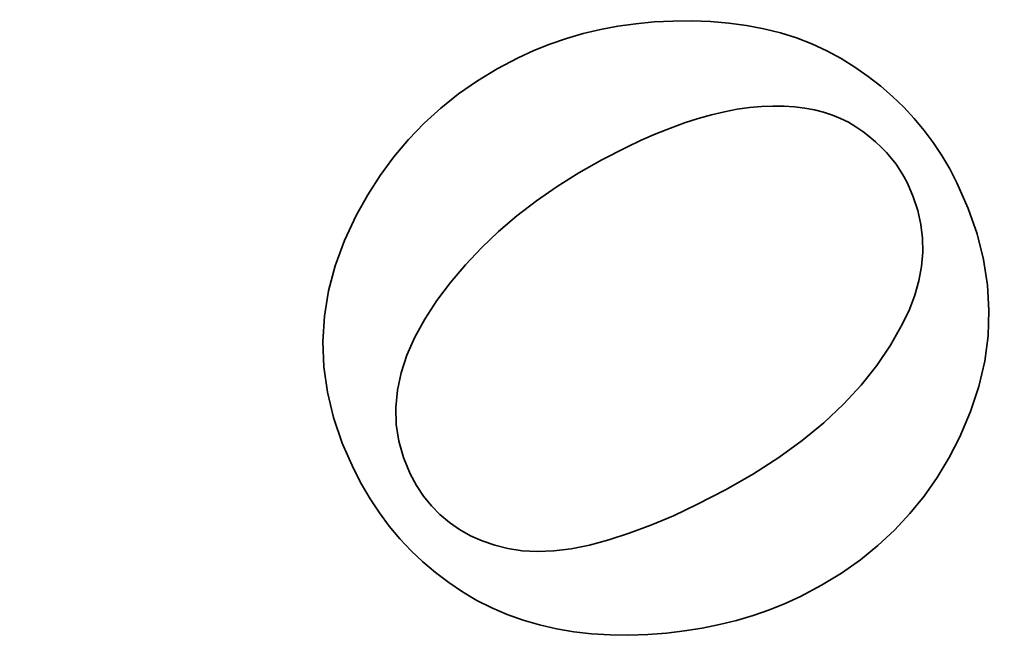
# Model space of a CAD drawing. Extents: x -173 to 190, y 242 to 484.
# Drawn here: x 105 to 108, y 353 to 355 of the extents above; entities that cross this region are included whole.
import ezdxf

# ---------------------------------------------------------------- set-up
doc = ezdxf.new("R2010")
doc.units = 0
doc.styles.get("Standard").update_dxf_attribs({"font": 'times.ttf'})
doc.dimstyles.get("Standard").update_dxf_attribs({"dimtxt": 4, "dimasz": 6, "dimexe": 0.5, "dimexo": 1.5, "dimgap": 0.09, "dimtad": 0, "dimtoh": 1, "dimdec": 1, "dimlfac": 0.03937, "dimzin": 0, "dimdsep": 46, "dimlunit": 3, "dimtxsty": 'Standard', "dimcen": 0, "dimclrd": 6, "dimclre": 6, "dimclrt": 2, "dimadec": 0, "dimazin": 0, "dimtfac": 1, "dimtdec": 1, "dimtofl": 0, "dimtmove": 0, "dimatfit": 3, "dimfxl": 1, "dimtolj": 1, "dimtzin": 0, "dimlwd": 0, "dimlwe": 0, "dimarcsym": 0})

# ---------------------------------------------------------------- blocks, each defined once
blk = doc.blocks.new('*D5')
at = {"color": 6, "lineweight": 0, "transparency": 16777216}
for p, q in [((65.4161, 470.3615), (166.0416, 470.3615)), ((165.5416, 464.3615), (165.5416, 402.2276)), ((165.5416, 313.6324), (165.5416, 375.7664)), ((116.3944, 307.6324), (166.0416, 307.6324))]:
    blk.add_line(p, q, dxfattribs=at)
at = {"color": 6, "transparency": 16777216}
for points in [[(164.5416, 464.3615), (166.5416, 464.3615), (165.5416, 470.3615)], [(164.5416, 313.6324), (166.5416, 313.6324), (165.5416, 307.6324)]]:
    blk.add_solid(points, dxfattribs=at)
at = {"layer": 'Defpoints', "color": 0, "transparency": 16777216}
for p in [(63.9161, 470.3615), (165.5416, 470.3615), (114.8944, 307.6324)]:
    blk.add_point(p, dxfattribs=at)
at = {"color": 2, "transparency": 16777216, "insert": (165.5416, 388.997), "char_height": 4, "attachment_point": 5, "rotation": 90}
blk.add_mtext('\\A1;6.6"[168.0]', dxfattribs=at)
blk = doc.blocks.new('*D6')
at = {"color": 6, "lineweight": 0, "transparency": 16777216}
for p, q in [((10.349, 405.7188), (10.349, 290.8075)), ((139.1618, 317.9685), (139.1618, 290.8075)), ((16.349, 291.3075), (61.4441, 291.3075)), ((133.1618, 291.3075), (88.0668, 291.3075))]:
    blk.add_line(p, q, dxfattribs=at)
at = {"color": 6, "transparency": 16777216}
for points in [[(16.349, 292.3075), (16.349, 290.3075), (10.349, 291.3075)], [(133.1618, 292.3075), (133.1618, 290.3075), (139.1618, 291.3075)]]:
    blk.add_solid(points, dxfattribs=at)
at = {"layer": 'Defpoints', "color": 0, "transparency": 16777216}
for p in [(10.349, 407.2188), (139.1618, 319.4685), (10.349, 291.3075)]:
    blk.add_point(p, dxfattribs=at)
at = {"color": 2, "transparency": 16777216, "insert": (74.7554, 291.3075), "char_height": 4, "attachment_point": 5}
blk.add_mtext('\\A1;4.3"[110.0]', dxfattribs=at)
blk = doc.blocks.new('*D9')
at = {"color": 6, "lineweight": 0, "transparency": 16777216}
for p, q in [((-159.1518, 415.9776), (-159.1518, 283.1871)), ((139.1618, 317.9685), (139.1618, 283.1871)), ((-153.1518, 283.6871), (-25.2213, 283.6871)), ((133.1618, 283.6871), (5.2313, 283.6871))]:
    blk.add_line(p, q, dxfattribs=at)
at = {"color": 6, "transparency": 16777216}
for points in [[(-153.1518, 284.6871), (-153.1518, 282.6871), (-159.1518, 283.6871)], [(133.1618, 284.6871), (133.1618, 282.6871), (139.1618, 283.6871)]]:
    blk.add_solid(points, dxfattribs=at)
at = {"layer": 'Defpoints', "color": 0, "transparency": 16777216}
for p in [(-159.1518, 417.4776), (139.1618, 319.4685), (-159.1518, 283.6871)]:
    blk.add_point(p, dxfattribs=at)
at = {"color": 2, "transparency": 16777216, "insert": (-9.995, 283.6871), "char_height": 4, "attachment_point": 5}
blk.add_mtext('\\A1;11.0" [280.0]', dxfattribs=at)

msp = doc.modelspace()

# ---------------------------------------------------------------- linework, layer by layer
at = {"color": 7, "lineweight": 35, "ltscale": 0.001494}
msp.add_line((107.0371, 354.893), (107.0963, 354.9013), dxfattribs=at)
at = {"color": 7, "lineweight": 35, "ltscale": 0.001516}
for p, q in [((107.0963, 354.9013), (107.1566, 354.907)), ((107.3431, 354.9085), (107.4035, 354.9034))]:
    msp.add_line(p, q, dxfattribs=at)
at = {"color": 7, "lineweight": 35, "ltscale": 0.001538}
msp.add_line((107.1566, 354.907), (107.218, 354.9101), dxfattribs=at)
at = {"color": 7, "lineweight": 35, "ltscale": 0.001567}
msp.add_line((107.218, 354.9101), (107.2807, 354.9107), dxfattribs=at)
at = {"color": 7, "lineweight": 35, "ltscale": 0.00156}
for p, q in [((107.2807, 354.9107), (107.3431, 354.9085)), ((107.0734, 352.8829), (107.011, 352.8834))]:
    msp.add_line(p, q, dxfattribs=at)
at = {"color": 7, "lineweight": 35, "ltscale": 0.00148}
msp.add_line((107.4035, 354.9034), (107.4622, 354.8955), dxfattribs=at)
at = {"color": 7, "lineweight": 35, "ltscale": 0.001459}
msp.add_line((106.9224, 354.8686), (106.9792, 354.8821), dxfattribs=at)
at = {"color": 7, "lineweight": 35, "ltscale": 0.001473}
msp.add_line((106.9792, 354.8821), (107.0371, 354.893), dxfattribs=at)
at = {"color": 7, "lineweight": 35, "ltscale": 0.001444}
msp.add_line((107.4622, 354.8955), (107.5189, 354.8846), dxfattribs=at)
at = {"color": 7, "lineweight": 35, "ltscale": 0.001415}
for p, q in [((107.5189, 354.8846), (107.5738, 354.8708)), ((107.5373, 352.9661), (107.4839, 352.9474))]:
    msp.add_line(p, q, dxfattribs=at)
at = {"color": 7, "lineweight": 35, "ltscale": 0.001389}
msp.add_line((107.5738, 354.8708), (107.6268, 354.8541), dxfattribs=at)
at = {"color": 7, "lineweight": 35, "ltscale": 0.001436}
msp.add_line((106.8125, 354.8339), (106.8668, 354.8525), dxfattribs=at)
at = {"color": 7, "lineweight": 35, "ltscale": 0.001447}
msp.add_line((106.8668, 354.8525), (106.9224, 354.8686), dxfattribs=at)
at = {"color": 7, "lineweight": 35, "ltscale": 0.00137}
msp.add_line((107.6268, 354.8541), (107.6779, 354.8344), dxfattribs=at)
at = {"color": 7, "lineweight": 35, "ltscale": 0.001432}
for p, q in [((106.7072, 354.7889), (106.7592, 354.8127)), ((106.7592, 354.8127), (106.8125, 354.8339))]:
    msp.add_line(p, q, dxfattribs=at)
at = {"color": 7, "lineweight": 35, "ltscale": 0.001355}
msp.add_line((107.6779, 354.8344), (107.7272, 354.8119), dxfattribs=at)
at = {"color": 7, "lineweight": 35, "ltscale": 0.001345}
msp.add_line((107.7272, 354.8119), (107.7746, 354.7865), dxfattribs=at)
at = {"color": 7, "lineweight": 35, "ltscale": 0.001945}
msp.add_line((106.6383, 354.7527), (106.7072, 354.7889), dxfattribs=at)
at = {"color": 7, "lineweight": 35, "ltscale": 0.001341}
msp.add_line((107.7746, 354.7865), (107.8201, 354.7581), dxfattribs=at)
at = {"color": 7, "lineweight": 35, "ltscale": 0.001914}
for p, q in [((106.5729, 354.713), (106.6383, 354.7527)), ((106.2109, 354.336), (106.2523, 354.4004))]:
    msp.add_line(p, q, dxfattribs=at)
at = {"color": 7, "lineweight": 35, "ltscale": 0.00133}
msp.add_line((107.8201, 354.7581), (107.8636, 354.7275), dxfattribs=at)
at = {"color": 7, "lineweight": 35, "ltscale": 0.001892}
msp.add_line((106.5108, 354.6697), (106.5729, 354.713), dxfattribs=at)
at = {"color": 7, "lineweight": 35, "ltscale": 0.001311}
msp.add_line((107.8636, 354.7275), (107.9049, 354.6952), dxfattribs=at)
at = {"color": 7, "lineweight": 35, "ltscale": 0.001296}
msp.add_line((107.9049, 354.6952), (107.9441, 354.6612), dxfattribs=at)
at = {"color": 7, "lineweight": 35, "ltscale": 0.001875}
msp.add_line((106.4522, 354.6229), (106.5108, 354.6697), dxfattribs=at)
at = {"color": 7, "lineweight": 35, "ltscale": 0.001283}
msp.add_line((107.9441, 354.6612), (107.981, 354.6256), dxfattribs=at)
at = {"color": 7, "lineweight": 35, "ltscale": 0.001867}
msp.add_line((106.397, 354.5725), (106.4522, 354.6229), dxfattribs=at)
at = {"color": 7, "lineweight": 35, "ltscale": 0.001101}
msp.add_line((107.3893, 354.6107), (107.3464, 354.6006), dxfattribs=at)
at = {"color": 7, "lineweight": 35, "ltscale": 0.001063}
msp.add_line((107.4311, 354.6186), (107.3893, 354.6107), dxfattribs=at)
at = {"color": 7, "lineweight": 35, "ltscale": 0.001024}
msp.add_line((107.4717, 354.6242), (107.4311, 354.6186), dxfattribs=at)
at = {"color": 7, "lineweight": 35, "ltscale": 0.000989527}
msp.add_line((107.5111, 354.6276), (107.4717, 354.6242), dxfattribs=at)
at = {"color": 7, "lineweight": 35, "ltscale": 0.000951577}
msp.add_line((107.5491, 354.629), (107.5111, 354.6276), dxfattribs=at)
at = {"color": 7, "lineweight": 35, "ltscale": 0.000913385}
msp.add_line((107.5857, 354.6286), (107.5491, 354.629), dxfattribs=at)
at = {"color": 7, "lineweight": 35, "ltscale": 0.000875718}
msp.add_line((107.6206, 354.6263), (107.5857, 354.6286), dxfattribs=at)
at = {"color": 7, "lineweight": 35, "ltscale": 0.000843559}
msp.add_line((107.6541, 354.6224), (107.6206, 354.6263), dxfattribs=at)
at = {"color": 7, "lineweight": 35, "ltscale": 0.000810433}
msp.add_line((107.686, 354.6166), (107.6541, 354.6224), dxfattribs=at)
at = {"color": 7, "lineweight": 35, "ltscale": 0.000783723}
msp.add_line((107.7165, 354.6091), (107.686, 354.6166), dxfattribs=at)
at = {"color": 7, "lineweight": 35, "ltscale": 0.000758109}
msp.add_line((107.7453, 354.5997), (107.7165, 354.6091), dxfattribs=at)
at = {"color": 7, "lineweight": 35, "ltscale": 0.001275}
msp.add_line((107.981, 354.6256), (108.0157, 354.5882), dxfattribs=at)
at = {"color": 7, "lineweight": 35, "ltscale": 0.001191}
msp.add_line((107.3022, 354.5883), (107.2569, 354.5737), dxfattribs=at)
at = {"color": 7, "lineweight": 35, "ltscale": 0.001146}
msp.add_line((107.3464, 354.6006), (107.3022, 354.5883), dxfattribs=at)
at = {"color": 7, "lineweight": 35, "ltscale": 0.00073801}
msp.add_line((107.7727, 354.5886), (107.7453, 354.5997), dxfattribs=at)
at = {"color": 7, "lineweight": 35, "ltscale": 0.000722088}
msp.add_line((107.7985, 354.5757), (107.7727, 354.5886), dxfattribs=at)
at = {"color": 7, "lineweight": 35, "ltscale": 0.00127}
for p, q in [((108.0157, 354.5882), (108.0483, 354.5492)), ((108.0483, 354.5492), (108.0787, 354.5085))]:
    msp.add_line(p, q, dxfattribs=at)
at = {"color": 7, "lineweight": 35, "ltscale": 0.001866}
msp.add_line((106.3453, 354.5187), (106.397, 354.5725), dxfattribs=at)
at = {"color": 7, "lineweight": 35, "ltscale": 0.001284}
msp.add_line((107.2104, 354.5568), (107.1627, 354.5378), dxfattribs=at)
at = {"color": 7, "lineweight": 35, "ltscale": 0.001235}
msp.add_line((107.2569, 354.5737), (107.2104, 354.5568), dxfattribs=at)
at = {"color": 7, "lineweight": 35, "ltscale": 0.000709155}
msp.add_line((107.8228, 354.5611), (107.7985, 354.5757), dxfattribs=at)
at = {"color": 7, "lineweight": 35, "ltscale": 0.000695386}
msp.add_line((107.8456, 354.5452), (107.8228, 354.5611), dxfattribs=at)
at = {"color": 7, "lineweight": 35, "ltscale": 0.0006783}
msp.add_line((107.8672, 354.5287), (107.8456, 354.5452), dxfattribs=at)
at = {"color": 7, "lineweight": 35, "ltscale": 0.001873}
msp.add_line((106.2971, 354.4613), (106.3453, 354.5187), dxfattribs=at)
at = {"color": 7, "lineweight": 35, "ltscale": 0.001383}
msp.add_line((107.1139, 354.5164), (107.0638, 354.4928), dxfattribs=at)
at = {"color": 7, "lineweight": 35, "ltscale": 0.001333}
msp.add_line((107.1627, 354.5378), (107.1139, 354.5164), dxfattribs=at)
at = {"color": 7, "lineweight": 35, "ltscale": 0.000662634}
msp.add_line((107.8874, 354.5116), (107.8672, 354.5287), dxfattribs=at)
at = {"color": 7, "lineweight": 35, "ltscale": 0.000648656}
msp.add_line((107.9064, 354.4939), (107.8874, 354.5116), dxfattribs=at)
at = {"color": 7, "lineweight": 35, "ltscale": 0.00224}
msp.add_line((107.0638, 354.4928), (106.9841, 354.4519), dxfattribs=at)
at = {"color": 7, "lineweight": 35, "ltscale": 0.000636226}
msp.add_line((107.9241, 354.4756), (107.9064, 354.4939), dxfattribs=at)
at = {"color": 7, "lineweight": 35, "ltscale": 0.001272}
msp.add_line((108.0787, 354.5085), (108.1069, 354.4662), dxfattribs=at)
at = {"color": 7, "lineweight": 35, "ltscale": 0.001891}
msp.add_line((106.2523, 354.4004), (106.2971, 354.4613), dxfattribs=at)
at = {"color": 7, "lineweight": 35, "ltscale": 0.002182}
msp.add_line((106.9841, 354.4519), (106.9082, 354.4089), dxfattribs=at)
at = {"color": 7, "lineweight": 35, "ltscale": 0.000625521}
msp.add_line((107.9405, 354.4567), (107.9241, 354.4756), dxfattribs=at)
at = {"color": 7, "lineweight": 35, "ltscale": 0.000617067}
msp.add_line((107.9556, 354.4372), (107.9405, 354.4567), dxfattribs=at)
at = {"color": 7, "lineweight": 35, "ltscale": 0.001278}
msp.add_line((108.1069, 354.4662), (108.1328, 354.4221), dxfattribs=at)
at = {"color": 7, "lineweight": 35, "ltscale": 0.000609409}
msp.add_line((107.9694, 354.4171), (107.9556, 354.4372), dxfattribs=at)
at = {"color": 7, "lineweight": 35, "ltscale": 0.000605084}
msp.add_line((107.9819, 354.3964), (107.9694, 354.4171), dxfattribs=at)
at = {"color": 7, "lineweight": 35, "ltscale": 0.001288}
msp.add_line((108.1328, 354.4221), (108.1566, 354.3764), dxfattribs=at)
at = {"color": 7, "lineweight": 35, "ltscale": 0.002127}
msp.add_line((106.9082, 354.4089), (106.8361, 354.3637), dxfattribs=at)
at = {"color": 7, "lineweight": 35, "ltscale": 0.000602193}
msp.add_line((107.993, 354.375), (107.9819, 354.3964), dxfattribs=at)
at = {"color": 7, "lineweight": 35, "ltscale": 0.002076}
msp.add_line((106.8361, 354.3637), (106.7679, 354.3164), dxfattribs=at)
at = {"color": 7, "lineweight": 35, "ltscale": 0.001228}
msp.add_line((108.0126, 354.3299), (107.993, 354.375), dxfattribs=at)
at = {"color": 7, "lineweight": 35, "ltscale": 0.002317}
msp.add_line((108.1566, 354.3764), (108.194, 354.2916), dxfattribs=at)
at = {"color": 7, "lineweight": 35, "ltscale": 0.001947}
msp.add_line((106.1729, 354.268), (106.2109, 354.336), dxfattribs=at)
at = {"color": 7, "lineweight": 35, "ltscale": 0.002031}
msp.add_line((106.7679, 354.3164), (106.7035, 354.2669), dxfattribs=at)
at = {"color": 7, "lineweight": 35, "ltscale": 0.001195}
msp.add_line((108.0275, 354.2845), (108.0126, 354.3299), dxfattribs=at)
at = {"color": 7, "lineweight": 35, "ltscale": 0.00117}
msp.add_line((108.0377, 354.2388), (108.0275, 354.2845), dxfattribs=at)
at = {"color": 7, "lineweight": 35, "ltscale": 0.002239}
msp.add_line((108.194, 354.2916), (108.2233, 354.207), dxfattribs=at)
at = {"color": 7, "lineweight": 35, "ltscale": 0.002285}
msp.add_line((106.134, 354.1853), (106.1729, 354.268), dxfattribs=at)
at = {"color": 7, "lineweight": 35, "ltscale": 0.001992}
msp.add_line((106.7035, 354.2669), (106.6428, 354.2152), dxfattribs=at)
at = {"color": 7, "lineweight": 35, "ltscale": 0.001159}
msp.add_line((108.0431, 354.1928), (108.0377, 354.2388), dxfattribs=at)
at = {"color": 7, "lineweight": 35, "ltscale": 0.001955}
msp.add_line((106.6428, 354.2152), (106.5861, 354.1614), dxfattribs=at)
at = {"color": 7, "lineweight": 35, "ltscale": 0.001158}
msp.add_line((108.0439, 354.1465), (108.0431, 354.1928), dxfattribs=at)
at = {"color": 7, "lineweight": 35, "ltscale": 0.002176}
msp.add_line((108.2233, 354.207), (108.2445, 354.1226), dxfattribs=at)
at = {"color": 7, "lineweight": 35, "ltscale": 0.002209}
msp.add_line((106.1036, 354.1023), (106.134, 354.1853), dxfattribs=at)
at = {"color": 7, "lineweight": 35, "ltscale": 0.001925}
msp.add_line((106.5861, 354.1614), (106.5332, 354.1055), dxfattribs=at)
at = {"color": 7, "lineweight": 35, "ltscale": 0.001172}
msp.add_line((108.0399, 354.0998), (108.0439, 354.1465), dxfattribs=at)
at = {"color": 7, "lineweight": 35, "ltscale": 0.00213}
msp.add_line((108.2445, 354.1226), (108.2576, 354.0384), dxfattribs=at)
at = {"color": 7, "lineweight": 35, "ltscale": 0.00215}
for p, q in [((106.0816, 354.0192), (106.1036, 354.1023)), ((107.2201, 353.2769), (107.298, 353.3133))]:
    msp.add_line(p, q, dxfattribs=at)
at = {"color": 7, "lineweight": 35, "ltscale": 0.001903}
msp.add_line((106.5332, 354.1055), (106.484, 354.0473), dxfattribs=at)
at = {"color": 7, "lineweight": 35, "ltscale": 0.001194}
msp.add_line((108.0313, 354.0528), (108.0399, 354.0998), dxfattribs=at)
at = {"color": 7, "lineweight": 35, "ltscale": 0.001883}
msp.add_line((106.484, 354.0473), (106.4388, 353.9871), dxfattribs=at)
at = {"color": 7, "lineweight": 35, "ltscale": 0.001229}
msp.add_line((108.018, 354.0055), (108.0313, 354.0528), dxfattribs=at)
at = {"color": 7, "lineweight": 35, "ltscale": 0.002104}
msp.add_line((108.2576, 354.0384), (108.2626, 353.9544), dxfattribs=at)
at = {"color": 7, "lineweight": 35, "ltscale": 0.00211}
msp.add_line((106.068, 353.9359), (106.0816, 354.0192), dxfattribs=at)
at = {"color": 7, "lineweight": 35, "ltscale": 0.001273}
msp.add_line((108, 353.9579), (108.018, 354.0055), dxfattribs=at)
at = {"color": 7, "lineweight": 35, "ltscale": 0.00182}
msp.add_line((106.4388, 353.9871), (106.3989, 353.9262), dxfattribs=at)
at = {"color": 7, "lineweight": 35, "ltscale": 0.002092}
msp.add_line((106.0629, 353.8524), (106.068, 353.9359), dxfattribs=at)
at = {"color": 7, "lineweight": 35, "ltscale": 0.001713}
msp.add_line((106.3989, 353.9262), (106.3659, 353.8661), dxfattribs=at)
at = {"color": 7, "lineweight": 35, "ltscale": 0.001326}
msp.add_line((107.9773, 353.91), (108, 353.9579), dxfattribs=at)
at = {"color": 7, "lineweight": 35, "ltscale": 0.002096}
msp.add_line((108.2626, 353.9544), (108.2596, 353.8706), dxfattribs=at)
at = {"color": 7, "lineweight": 35, "ltscale": 0.002001}
msp.add_line((107.9379, 353.8403), (107.9773, 353.91), dxfattribs=at)
at = {"color": 7, "lineweight": 35, "ltscale": 0.001619}
msp.add_line((106.3659, 353.8661), (106.3398, 353.8068), dxfattribs=at)
at = {"color": 7, "lineweight": 35, "ltscale": 0.002109}
msp.add_line((108.2596, 353.8706), (108.2485, 353.787), dxfattribs=at)
at = {"color": 7, "lineweight": 35, "ltscale": 0.002093}
msp.add_line((106.0662, 353.7687), (106.0629, 353.8524), dxfattribs=at)
at = {"color": 7, "lineweight": 35, "ltscale": 0.002036}
msp.add_line((107.8922, 353.7729), (107.9379, 353.8403), dxfattribs=at)
at = {"color": 7, "lineweight": 35, "ltscale": 0.001537}
msp.add_line((106.3398, 353.8068), (106.3207, 353.7484), dxfattribs=at)
at = {"color": 7, "lineweight": 35, "ltscale": 0.002117}
msp.add_line((106.0779, 353.6849), (106.0662, 353.7687), dxfattribs=at)
at = {"color": 7, "lineweight": 35, "ltscale": 0.002087}
msp.add_line((107.84, 353.7077), (107.8922, 353.7729), dxfattribs=at)
at = {"color": 7, "lineweight": 35, "ltscale": 0.002139}
msp.add_line((108.2485, 353.787), (108.2293, 353.7036), dxfattribs=at)
at = {"color": 7, "lineweight": 35, "ltscale": 0.001472}
msp.add_line((106.3207, 353.7484), (106.3085, 353.6908), dxfattribs=at)
at = {"color": 7, "lineweight": 35, "ltscale": 0.002148}
msp.add_line((107.7816, 353.6447), (107.84, 353.7077), dxfattribs=at)
at = {"color": 7, "lineweight": 35, "ltscale": 0.00219}
msp.add_line((108.2293, 353.7036), (108.202, 353.6204), dxfattribs=at)
at = {"color": 7, "lineweight": 35, "ltscale": 0.002161}
msp.add_line((106.098, 353.6008), (106.0779, 353.6849), dxfattribs=at)
at = {"color": 7, "lineweight": 35, "ltscale": 0.001426}
msp.add_line((106.3085, 353.6908), (106.3032, 353.634), dxfattribs=at)
at = {"color": 7, "lineweight": 35, "ltscale": 0.0014}
for p, q in [((106.3032, 353.634), (106.3049, 353.578)), ((107.6404, 353.0103), (107.5895, 352.987))]:
    msp.add_line(p, q, dxfattribs=at)
at = {"color": 7, "lineweight": 35, "ltscale": 0.002218}
msp.add_line((107.7169, 353.584), (107.7816, 353.6447), dxfattribs=at)
at = {"color": 7, "lineweight": 35, "ltscale": 0.002223}
msp.add_line((106.1266, 353.5166), (106.098, 353.6008), dxfattribs=at)
at = {"color": 7, "lineweight": 35, "ltscale": 0.002255}
msp.add_line((108.202, 353.6204), (108.1666, 353.5374), dxfattribs=at)
at = {"color": 7, "lineweight": 35, "ltscale": 0.001395}
msp.add_line((106.3049, 353.578), (106.3135, 353.5229), dxfattribs=at)
at = {"color": 7, "lineweight": 35, "ltscale": 0.002303}
msp.add_line((107.6458, 353.5254), (107.7169, 353.584), dxfattribs=at)
at = {"color": 7, "lineweight": 35, "ltscale": 0.001938}
msp.add_line((108.1666, 353.5374), (108.1309, 353.4686), dxfattribs=at)
at = {"color": 7, "lineweight": 35, "ltscale": 0.002304}
msp.add_line((106.1636, 353.4322), (106.1266, 353.5166), dxfattribs=at)
at = {"color": 7, "lineweight": 35, "ltscale": 0.001413}
msp.add_line((106.3135, 353.5229), (106.329, 353.4686), dxfattribs=at)
at = {"color": 7, "lineweight": 35, "ltscale": 0.002394}
msp.add_line((107.5683, 353.4691), (107.6458, 353.5254), dxfattribs=at)
at = {"color": 7, "lineweight": 35, "ltscale": 0.00145}
msp.add_line((106.329, 353.4686), (106.3514, 353.4151), dxfattribs=at)
at = {"color": 7, "lineweight": 35, "ltscale": 0.002493}
msp.add_line((107.4846, 353.4149), (107.5683, 353.4691), dxfattribs=at)
at = {"color": 7, "lineweight": 35, "ltscale": 0.001905}
msp.add_line((108.1309, 353.4686), (108.0915, 353.4034), dxfattribs=at)
at = {"color": 7, "lineweight": 35, "ltscale": 0.001429}
for p, q in [((106.19, 353.3815), (106.1636, 353.4322)), ((107.4839, 352.9474), (107.4291, 352.9311))]:
    msp.add_line(p, q, dxfattribs=at)
at = {"color": 7, "lineweight": 35, "ltscale": 0.001083}
msp.add_line((106.3514, 353.4151), (106.3719, 353.377), dxfattribs=at)
at = {"color": 7, "lineweight": 35, "ltscale": 0.0026}
msp.add_line((107.3945, 353.363), (107.4846, 353.4149), dxfattribs=at)
at = {"color": 7, "lineweight": 35, "ltscale": 0.001406}
msp.add_line((106.2185, 353.333), (106.19, 353.3815), dxfattribs=at)
at = {"color": 7, "lineweight": 35, "ltscale": 0.001052}
msp.add_line((106.3719, 353.377), (106.3951, 353.3419), dxfattribs=at)
at = {"color": 7, "lineweight": 35, "ltscale": 0.001882}
msp.add_line((108.0915, 353.4034), (108.0483, 353.3418), dxfattribs=at)
at = {"color": 7, "lineweight": 35, "ltscale": 0.00103}
msp.add_line((106.3951, 353.3419), (106.4209, 353.3097), dxfattribs=at)
at = {"color": 7, "lineweight": 35, "ltscale": 0.002712}
msp.add_line((107.298, 353.3133), (107.3945, 353.363), dxfattribs=at)
at = {"color": 7, "lineweight": 35, "ltscale": 0.001868}
msp.add_line((108.0483, 353.3418), (108.0013, 353.2837), dxfattribs=at)
at = {"color": 7, "lineweight": 35, "ltscale": 0.001388}
msp.add_line((106.2491, 353.2867), (106.2185, 353.333), dxfattribs=at)
at = {"color": 7, "lineweight": 35, "ltscale": 0.001018}
msp.add_line((106.4209, 353.3097), (106.4493, 353.2806), dxfattribs=at)
at = {"color": 7, "lineweight": 35, "ltscale": 0.001373}
msp.add_line((106.2819, 353.2427), (106.2491, 353.2867), dxfattribs=at)
at = {"color": 7, "lineweight": 35, "ltscale": 0.001014}
msp.add_line((106.4493, 353.2806), (106.4803, 353.2544), dxfattribs=at)
at = {"color": 7, "lineweight": 35, "ltscale": 0.002022}
msp.add_line((107.1456, 353.2454), (107.2201, 353.2769), dxfattribs=at)
at = {"color": 7, "lineweight": 35, "ltscale": 0.001862}
msp.add_line((108.0013, 353.2837), (107.9505, 353.2292), dxfattribs=at)
at = {"color": 7, "lineweight": 35, "ltscale": 0.001362}
msp.add_line((106.3169, 353.2009), (106.2819, 353.2427), dxfattribs=at)
at = {"color": 7, "lineweight": 35, "ltscale": 0.001019}
msp.add_line((106.4803, 353.2544), (106.5138, 353.2312), dxfattribs=at)
at = {"color": 7, "lineweight": 35, "ltscale": 0.001894}
msp.add_line((107.0747, 353.2188), (107.1456, 353.2454), dxfattribs=at)
at = {"color": 7, "lineweight": 35, "ltscale": 0.001036}
msp.add_line((106.5138, 353.2312), (106.55, 353.2109), dxfattribs=at)
at = {"color": 7, "lineweight": 35, "ltscale": 0.001061}
msp.add_line((106.55, 353.2109), (106.5887, 353.1937), dxfattribs=at)
at = {"color": 7, "lineweight": 35, "ltscale": 0.001776}
msp.add_line((107.0071, 353.1969), (107.0747, 353.2188), dxfattribs=at)
at = {"color": 7, "lineweight": 35, "ltscale": 0.001864}
msp.add_line((107.9505, 353.2292), (107.896, 353.1783), dxfattribs=at)
at = {"color": 7, "lineweight": 35, "ltscale": 0.001356}
for p, q in [((106.354, 353.1613), (106.3169, 353.2009)), ((106.4346, 353.0889), (106.3932, 353.124))]:
    msp.add_line(p, q, dxfattribs=at)
at = {"color": 7, "lineweight": 35, "ltscale": 0.001092}
msp.add_line((106.5887, 353.1937), (106.6301, 353.1794), dxfattribs=at)
at = {"color": 7, "lineweight": 35, "ltscale": 0.001133}
msp.add_line((106.6301, 353.1794), (106.6739, 353.1681), dxfattribs=at)
at = {"color": 7, "lineweight": 35, "ltscale": 0.001546}
msp.add_line((106.8823, 353.1679), (106.9429, 353.18), dxfattribs=at)
at = {"color": 7, "lineweight": 35, "ltscale": 0.00166}
msp.add_line((106.9429, 353.18), (107.0071, 353.1969), dxfattribs=at)
at = {"color": 7, "lineweight": 35, "ltscale": 0.001877}
msp.add_line((107.896, 353.1783), (107.8378, 353.1309), dxfattribs=at)
at = {"color": 7, "lineweight": 35, "ltscale": 0.001354}
msp.add_line((106.3932, 353.124), (106.354, 353.1613), dxfattribs=at)
at = {"color": 7, "lineweight": 35, "ltscale": 0.001187}
msp.add_line((106.6739, 353.1681), (106.7209, 353.1608), dxfattribs=at)
at = {"color": 7, "lineweight": 35, "ltscale": 0.001261}
msp.add_line((106.7209, 353.1608), (106.7712, 353.1583), dxfattribs=at)
at = {"color": 7, "lineweight": 35, "ltscale": 0.001347}
msp.add_line((106.7712, 353.1583), (106.8251, 353.1607), dxfattribs=at)
at = {"color": 7, "lineweight": 35, "ltscale": 0.001441}
msp.add_line((106.8251, 353.1607), (106.8823, 353.1679), dxfattribs=at)
at = {"color": 7, "lineweight": 35, "ltscale": 0.001898}
msp.add_line((107.8378, 353.1309), (107.7757, 353.0871), dxfattribs=at)
at = {"color": 7, "lineweight": 35, "ltscale": 0.001363}
msp.add_line((106.4781, 353.0561), (106.4346, 353.0889), dxfattribs=at)
at = {"color": 7, "lineweight": 35, "ltscale": 0.001927}
msp.add_line((107.7757, 353.0871), (107.71, 353.047), dxfattribs=at)
at = {"color": 7, "lineweight": 35, "ltscale": 0.001374}
msp.add_line((106.5237, 353.0254), (106.4781, 353.0561), dxfattribs=at)
at = {"color": 7, "lineweight": 35, "ltscale": 0.00138}
msp.add_line((106.5713, 352.9974), (106.5237, 353.0254), dxfattribs=at)
at = {"color": 7, "lineweight": 35, "ltscale": 0.001966}
msp.add_line((107.71, 353.047), (107.6404, 353.0103), dxfattribs=at)
at = {"color": 7, "lineweight": 35, "ltscale": 0.001379}
msp.add_line((106.6205, 352.9725), (106.5713, 352.9974), dxfattribs=at)
at = {"color": 7, "lineweight": 35, "ltscale": 0.001404}
msp.add_line((107.5895, 352.987), (107.5373, 352.9661), dxfattribs=at)
at = {"color": 7, "lineweight": 35, "ltscale": 0.001384}
msp.add_line((106.6714, 352.9506), (106.6205, 352.9725), dxfattribs=at)
at = {"color": 7, "lineweight": 35, "ltscale": 0.001394}
msp.add_line((106.7238, 352.9317), (106.6714, 352.9506), dxfattribs=at)
at = {"color": 7, "lineweight": 35, "ltscale": 0.00141}
msp.add_line((106.778, 352.916), (106.7238, 352.9317), dxfattribs=at)
at = {"color": 7, "lineweight": 35, "ltscale": 0.001443}
msp.add_line((107.4291, 352.9311), (107.3731, 352.9172), dxfattribs=at)
at = {"color": 7, "lineweight": 35, "ltscale": 0.00143}
msp.add_line((106.8338, 352.9033), (106.778, 352.916), dxfattribs=at)
at = {"color": 7, "lineweight": 35, "ltscale": 0.001457}
msp.add_line((106.8912, 352.8936), (106.8338, 352.9033), dxfattribs=at)
at = {"color": 7, "lineweight": 35, "ltscale": 0.001486}
msp.add_line((106.9503, 352.887), (106.8912, 352.8936), dxfattribs=at)
at = {"color": 7, "lineweight": 35, "ltscale": 0.00152}
msp.add_line((107.011, 352.8834), (106.9503, 352.887), dxfattribs=at)
at = {"color": 7, "lineweight": 35, "ltscale": 0.001564}
msp.add_line((107.1359, 352.885), (107.0734, 352.8829), dxfattribs=at)
at = {"color": 7, "lineweight": 35, "ltscale": 0.001535}
msp.add_line((107.1971, 352.8895), (107.1359, 352.885), dxfattribs=at)
at = {"color": 7, "lineweight": 35, "ltscale": 0.00151}
msp.add_line((107.2571, 352.8964), (107.1971, 352.8895), dxfattribs=at)
at = {"color": 7, "lineweight": 35, "ltscale": 0.001483}
msp.add_line((107.3157, 352.9056), (107.2571, 352.8964), dxfattribs=at)
at = {"color": 7, "lineweight": 35, "ltscale": 0.001463}
msp.add_line((107.3731, 352.9172), (107.3157, 352.9056), dxfattribs=at)

# ---------------------------------------------------------------- dimensions: what is measured, and where the dimension line sits
for base, p1, p2, angle, text, picture, middle in [((165.5416, 470.3615), (114.8944, 307.6324), (63.9161, 470.3615), 90, '6.6"[168.0]', '*D5', (165.5416, 388.997)), ((10.349, 291.3075), (139.1618, 319.4685), (10.349, 407.2188), 180, '4.3"[110.0]', '*D6', (74.7554, 291.3075))]:
    dim = msp.add_linear_dim(base=base, p1=p1, p2=p2, angle=angle, text=text, dimstyle='Standard')
    dim.commit()
    dim.dimension.update_dxf_attribs({"geometry": picture, "text_midpoint": middle})
dim = msp.add_linear_dim(base=(-159.1518, 283.6871), p1=(139.1618, 319.4685), p2=(-159.1518, 417.4776), text='11.0" [280.0]', dimstyle='Standard')
dim.commit()
dim.dimension.update_dxf_attribs({"geometry": '*D9', "text_midpoint": (-9.995, 283.6871), "dimtype": 160})

doc.saveas('drawing.dxf')
